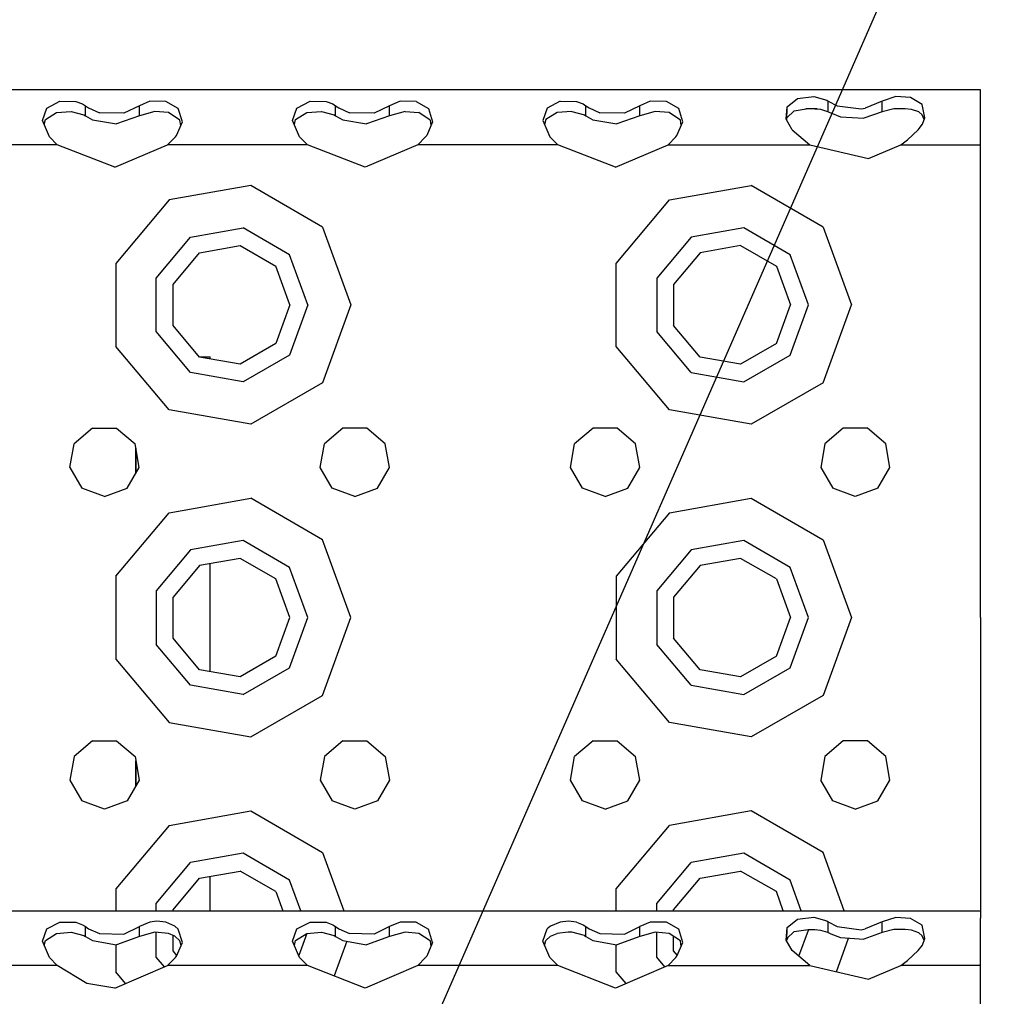
# Model space of a CAD drawing. Units: millimetres. Extents: x 529 to 8113, y 1381 to 5045.
# Drawn here: x 3009 to 3134, y 4484 to 4609 of the extents above; entities that cross this region are included whole.
import ezdxf

# ---------------------------------------------------------------- set-up
doc = ezdxf.new("R2010")
doc.units = ezdxf.units.MM
doc.layers.add('2', color=7, linetype='CONTINUOUS', true_color=0xffffff)

# ---------------------------------------------------------------- blocks, each defined once
blk = doc.blocks.new('LABLE3D_4')
at = {"layer": '2', "color": 163, "linetype": 'CONTINUOUS'}
blk.add_line((3010.486938, 4363.966553), (3172.275447, 4733.807492), dxfattribs=at)

msp = doc.modelspace()

# ---------------------------------------------------------------- linework, layer by layer
at = {"layer": '2', "color": 18, "linetype": 'CONTINUOUS'}
for p, q in [((3131.377197, 4599.885742), (2425.282471, 4599.885742)), ((3131.377197, 4598.958984), (3131.377197, 4599.885742)), ((3011.979004, 4597.559082), (3013.651855, 4598.445312)), ((3011.979004, 4597.559082), (3013.651855, 4598.445312)), ((3013.651855, 4598.445312), (3015.70166, 4598.420898)), ((3013.651855, 4598.445312), (3015.70166, 4598.420898)), ((3015.70166, 4598.420898), (3016.569824, 4598.098145)), ((3015.70166, 4598.420898), (3016.569824, 4598.098145)), ((3025.161133, 4598.445312), (3023.830078, 4597.871582)), ((3025.161133, 4598.445312), (3023.830078, 4597.871582)), ((3027.210938, 4598.420898), (3025.161133, 4598.445312)), ((3027.210938, 4598.420898), (3025.161133, 4598.445312)), ((3028.804688, 4597.525879), (3027.210938, 4598.420898)), ((3028.804688, 4597.525879), (3027.210938, 4598.420898)), ((3043.979004, 4597.559082), (3045.651855, 4598.445312)), ((3043.979004, 4597.559082), (3045.651855, 4598.445312)), ((3045.651855, 4598.445312), (3047.701416, 4598.420898)), ((3045.651855, 4598.445312), (3047.701416, 4598.420898)), ((3047.701416, 4598.420898), (3048.569824, 4598.098145)), ((3047.701416, 4598.420898), (3048.569824, 4598.098145)), ((3057.161377, 4598.445312), (3055.830078, 4597.871582)), ((3057.161377, 4598.445312), (3055.830078, 4597.871582)), ((3059.211182, 4598.420898), (3057.161377, 4598.445312)), ((3059.211182, 4598.420898), (3057.161377, 4598.445312)), ((3059.211182, 4598.420898), (3060.804688, 4597.525879)), ((3059.211182, 4598.420898), (3060.804688, 4597.525879)), ((3077.651855, 4598.445312), (3075.97876, 4597.559082)), ((3077.651855, 4598.445312), (3075.97876, 4597.559082)), ((3077.651855, 4598.445312), (3079.701416, 4598.420898)), ((3077.651855, 4598.445312), (3079.701416, 4598.420898)), ((3079.701416, 4598.420898), (3080.570068, 4598.098145)), ((3079.701416, 4598.420898), (3080.570068, 4598.098145)), ((3089.161133, 4598.445312), (3087.830078, 4597.871582)), ((3089.161133, 4598.445312), (3087.830078, 4597.871582)), ((3091.210938, 4598.420898), (3089.161133, 4598.445312)), ((3091.210938, 4598.420898), (3089.161133, 4598.445312)), ((3092.804688, 4597.525879), (3091.210938, 4598.420898)), ((3092.804688, 4597.525879), (3091.210938, 4598.420898)), ((3106.648193, 4597.742188), (3107.9646, 4598.79541)), ((3106.648193, 4597.742188), (3107.9646, 4598.79541)), ((3107.9646, 4598.79541), (3110.061279, 4599.046875)), ((3107.9646, 4598.79541), (3110.061279, 4599.046875)), ((3110.061279, 4599.046875), (3111.730469, 4598.590332)), ((3110.061279, 4599.046875), (3111.730469, 4598.590332)), ((3111.730469, 4598.590332), (3111.924316, 4598.471191)), ((3111.730469, 4598.590332), (3111.924316, 4598.471191)), ((3111.924316, 4597.101562), (3111.924316, 4598.471191)), ((3111.924316, 4597.101562), (3111.924316, 4598.471191)), ((3111.924316, 4598.471191), (3113.064697, 4597.867188)), ((3111.924316, 4598.471191), (3113.064697, 4597.867188)), ((3118.830322, 4598.471191), (3116.653809, 4597.553711)), ((3118.830322, 4598.471191), (3116.653809, 4597.553711)), ((3120.540039, 4599.032715), (3118.830322, 4598.471191)), ((3120.540039, 4599.032715), (3118.830322, 4598.471191)), ((3118.830322, 4597.101562), (3118.830322, 4598.471191)), ((3118.830322, 4597.101562), (3118.830322, 4598.471191)), ((3122.442871, 4598.903809), (3120.540039, 4599.032715)), ((3122.442871, 4598.903809), (3120.540039, 4599.032715)), ((3123.917725, 4598.02832), (3122.442871, 4598.903809)), ((3123.917725, 4598.02832), (3122.442871, 4598.903809)), ((3131.377197, 4596.366699), (3131.377197, 4598.958984)), ((3011.423584, 4595.993652), (3011.979004, 4597.559082)), ((3011.423584, 4595.993652), (3011.979004, 4597.559082)), ((3011.801758, 4596.095703), (3013.231934, 4596.989746)), ((3013.231934, 4596.989746), (3015.113281, 4597.13916)), ((3015.113281, 4597.13916), (3016.724365, 4596.711914)), ((3016.569824, 4598.098145), (3016.924316, 4597.871582)), ((3016.569824, 4598.098145), (3016.924316, 4597.871582)), ((3016.924316, 4596.590332), (3016.924316, 4597.871582)), ((3016.924316, 4596.590332), (3016.924316, 4597.871582)), ((3016.924316, 4597.871582), (3017.326904, 4597.595215)), ((3016.924316, 4597.871582), (3017.326904, 4597.595215)), ((3017.326904, 4597.595215), (3018.715088, 4596.968262)), ((3017.326904, 4597.595215), (3018.715088, 4596.968262)), ((3021.840576, 4596.912598), (3018.715088, 4596.968262)), ((3021.840576, 4596.912598), (3018.715088, 4596.968262)), ((3023.830078, 4597.871582), (3021.840576, 4596.912598)), ((3023.830078, 4597.871582), (3021.840576, 4596.912598)), ((3023.830078, 4596.590332), (3023.830078, 4597.871582)), ((3023.830078, 4596.590332), (3023.830078, 4597.871582)), ((3025.800049, 4597.149414), (3023.830078, 4596.590332)), ((3027.55542, 4596.980469), (3025.800049, 4597.149414)), ((3029.000732, 4596.026855), (3027.55542, 4596.980469)), ((3029.319336, 4595.811035), (3028.804688, 4597.525879)), ((3029.319336, 4595.811035), (3028.804688, 4597.525879)), ((3043.423584, 4595.993652), (3043.979004, 4597.559082)), ((3043.423584, 4595.993652), (3043.979004, 4597.559082)), ((3043.801758, 4596.095703), (3045.232178, 4596.989746)), ((3045.232178, 4596.989746), (3047.113037, 4597.13916)), ((3047.113037, 4597.13916), (3048.724609, 4596.711914)), ((3048.569824, 4598.098145), (3048.924561, 4597.871582)), ((3048.569824, 4598.098145), (3048.924561, 4597.871582)), ((3048.924561, 4596.590332), (3048.924561, 4597.871582)), ((3048.924561, 4596.590332), (3048.924561, 4597.871582)), ((3048.924561, 4597.871582), (3049.327148, 4597.595215)), ((3048.924561, 4597.871582), (3049.327148, 4597.595215)), ((3049.327148, 4597.595215), (3050.714844, 4596.968262)), ((3049.327148, 4597.595215), (3050.714844, 4596.968262)), ((3053.840576, 4596.912598), (3050.714844, 4596.968262)), ((3053.840576, 4596.912598), (3050.714844, 4596.968262)), ((3055.830078, 4597.871582), (3053.840576, 4596.912598)), ((3055.830078, 4597.871582), (3053.840576, 4596.912598)), ((3055.830078, 4596.590332), (3055.830078, 4597.871582)), ((3055.830078, 4596.590332), (3055.830078, 4597.871582)), ((3057.800049, 4597.149414), (3055.830078, 4596.590332)), ((3057.800049, 4597.149414), (3059.555664, 4596.980469)), ((3061.000488, 4596.026855), (3059.555664, 4596.980469)), ((3060.804688, 4597.525879), (3061.319336, 4595.811035)), ((3060.804688, 4597.525879), (3061.319336, 4595.811035)), ((3075.97876, 4597.559082), (3075.423584, 4595.993652)), ((3075.97876, 4597.559082), (3075.423584, 4595.993652)), ((3077.232178, 4596.989746), (3075.802002, 4596.095703)), ((3079.113037, 4597.13916), (3077.232178, 4596.989746)), ((3079.113037, 4597.13916), (3080.724609, 4596.711914)), ((3080.570068, 4598.098145), (3080.924561, 4597.871582)), ((3080.570068, 4598.098145), (3080.924561, 4597.871582)), ((3080.924561, 4596.590332), (3080.924561, 4597.871582)), ((3080.924561, 4596.590332), (3080.924561, 4597.871582)), ((3080.924561, 4597.871582), (3081.327148, 4597.595215)), ((3080.924561, 4597.871582), (3081.327148, 4597.595215)), ((3081.327148, 4597.595215), (3082.715088, 4596.968262)), ((3081.327148, 4597.595215), (3082.715088, 4596.968262)), ((3085.840576, 4596.912598), (3082.715088, 4596.968262)), ((3085.840576, 4596.912598), (3082.715088, 4596.968262)), ((3087.830078, 4597.871582), (3085.840576, 4596.912598)), ((3087.830078, 4597.871582), (3085.840576, 4596.912598)), ((3087.830078, 4596.590332), (3087.830078, 4597.871582)), ((3087.830078, 4596.590332), (3087.830078, 4597.871582)), ((3089.800049, 4597.149414), (3087.830078, 4596.590332)), ((3091.55542, 4596.980469), (3089.800049, 4597.149414)), ((3093.000732, 4596.026855), (3091.55542, 4596.980469)), ((3093.319336, 4595.811035), (3092.804688, 4597.525879)), ((3093.319336, 4595.811035), (3092.804688, 4597.525879)), ((3106.521729, 4596.135254), (3106.648193, 4597.742188)), ((3106.521729, 4596.135254), (3106.648193, 4597.742188)), ((3106.611084, 4595.984863), (3106.648193, 4597.742188)), ((3106.618408, 4596.336426), (3107.566406, 4597.21582)), ((3107.566406, 4597.21582), (3109.335449, 4597.501953)), ((3110.483398, 4597.461914), (3109.0354, 4597.453125)), ((3109.335449, 4597.501953), (3110.195312, 4597.490723)), ((3110.195312, 4597.490723), (3110.902344, 4597.419922)), ((3110.902344, 4597.419922), (3111.826904, 4597.150879)), ((3111.826904, 4597.150879), (3111.924316, 4597.101562)), ((3111.924316, 4597.101562), (3112.239014, 4596.938477)), ((3112.239014, 4596.938477), (3113.48877, 4596.449219)), ((3113.064697, 4597.867188), (3116.113525, 4597.464844)), ((3113.064697, 4597.867188), (3116.113525, 4597.464844)), ((3116.113525, 4597.464844), (3116.653809, 4597.553711)), ((3116.113525, 4597.464844), (3116.653809, 4597.553711)), ((3118.830322, 4597.101562), (3116.452637, 4596.265137)), ((3120.287109, 4597.472168), (3118.830322, 4597.101562)), ((3120.57373, 4597.491211), (3120.287109, 4597.472168)), ((3121.745361, 4597.488281), (3120.57373, 4597.491211)), ((3122.55835, 4597.394043), (3121.745361, 4597.488281)), ((3123.487793, 4597.071289), (3122.55835, 4597.394043)), ((3123.945312, 4596.698242), (3123.487793, 4597.071289)), ((3124.282227, 4596.336914), (3123.917725, 4598.02832)), ((3124.282227, 4596.336914), (3123.917725, 4598.02832)), ((3012.320801, 4593.899902), (3011.423584, 4595.993652)), ((3011.650879, 4595.463379), (3011.801758, 4596.095703)), ((3016.724365, 4596.711914), (3016.924316, 4596.590332)), ((3016.924316, 4596.590332), (3017.830811, 4596.079102)), ((3017.830811, 4596.079102), (3020.884766, 4595.532715)), ((3023.830078, 4596.590332), (3020.884766, 4595.532715)), ((3028.572266, 4594.062012), (3029.319336, 4595.811035)), ((3029.112305, 4595.32666), (3029.000732, 4596.026855)), ((3044.320557, 4593.899902), (3043.423584, 4595.993652)), ((3043.650879, 4595.463379), (3043.801758, 4596.095703)), ((3048.724609, 4596.711914), (3048.924561, 4596.590332)), ((3048.924561, 4596.590332), (3049.830811, 4596.079102)), ((3049.830811, 4596.079102), (3052.884521, 4595.532715)), ((3055.830078, 4596.590332), (3052.884521, 4595.532715)), ((3061.319336, 4595.811035), (3060.57251, 4594.062012)), ((3061.000488, 4596.026855), (3061.112305, 4595.326172)), ((3075.423584, 4595.993652), (3076.320801, 4593.899902)), ((3075.802002, 4596.095703), (3075.650879, 4595.463379)), ((3080.724609, 4596.711914), (3080.924561, 4596.590332)), ((3080.924561, 4596.590332), (3081.831055, 4596.079102)), ((3081.831055, 4596.079102), (3084.884766, 4595.532715)), ((3087.830078, 4596.590332), (3084.884766, 4595.532715)), ((3092.572266, 4594.062012), (3093.319336, 4595.811035)), ((3093.112305, 4595.32666), (3093.000732, 4596.026855)), ((3107.320557, 4594.790527), (3106.521729, 4596.135254)), ((3113.48877, 4596.449219), (3116.452637, 4596.265137)), ((3124.192627, 4596.100098), (3123.945312, 4596.698242)), ((3123.963623, 4595.49707), (3124.282227, 4596.336914)), ((3131.377197, 4592.885742), (3131.377197, 4596.366699)), ((3107.320557, 4594.790527), (3109.545166, 4592.885742)), ((3122.040527, 4593.515137), (3123.433838, 4594.790527)), ((3123.433838, 4594.790527), (3123.963623, 4595.49707)), ((3013.318604, 4592.885742), (3012.320801, 4593.899902)), ((3027.435791, 4592.885742), (3028.433838, 4593.899902)), ((3028.433838, 4593.899902), (3028.572266, 4594.062012)), ((3045.318604, 4592.885742), (3044.320557, 4593.899902)), ((3060.433838, 4593.899902), (3059.435791, 4592.885742)), ((3060.57251, 4594.062012), (3060.433838, 4593.899902)), ((3077.318604, 4592.885742), (3076.320801, 4593.899902)), ((3091.435791, 4592.885742), (3092.433838, 4593.899902)), ((3092.433838, 4593.899902), (3092.572266, 4594.062012)), ((3121.209473, 4592.885742), (3122.040527, 4593.515137)), ((3013.318604, 4592.885742), (2995.436035, 4592.885742)), ((3013.318604, 4592.885742), (2995.436035, 4592.885742)), ((3020.690918, 4589.999023), (3013.318604, 4592.885742)), ((3020.690918, 4589.999023), (3027.435791, 4592.885742)), ((3045.318604, 4592.885742), (3027.435791, 4592.885742)), ((3045.318604, 4592.885742), (3027.435791, 4592.885742)), ((3052.690918, 4589.999023), (3045.318604, 4592.885742)), ((3059.435791, 4592.885742), (3052.690918, 4589.999023)), ((3077.318604, 4592.885742), (3059.435791, 4592.885742)), ((3077.318604, 4592.885742), (3059.435791, 4592.885742)), ((3084.691162, 4589.999023), (3077.318604, 4592.885742)), ((3084.691162, 4589.999023), (3091.435791, 4592.885742)), ((3091.435791, 4592.885742), (3109.545166, 4592.885742)), ((3091.435791, 4592.885742), (3109.545166, 4592.885742)), ((3109.545166, 4592.885742), (3117.041748, 4591.137695)), ((3117.041748, 4591.137695), (3121.209473, 4592.885742)), ((3121.209473, 4592.885742), (3131.377197, 4592.885742)), ((3121.209473, 4592.885742), (3131.377197, 4592.885742)), ((3131.377197, 4572.385742), (3131.377197, 4592.885742)), ((3038.068848, 4587.649902), (3027.627197, 4585.809082)), ((3038.068848, 4587.649902), (3027.627197, 4585.809082)), ((3047.250977, 4582.349121), (3038.068848, 4587.649902)), ((3047.250977, 4582.349121), (3038.068848, 4587.649902)), ((3091.627441, 4585.809082), (3102.068848, 4587.649902)), ((3091.627441, 4585.809082), (3102.068848, 4587.649902)), ((3111.250977, 4582.349121), (3102.068848, 4587.649902)), ((3111.250977, 4582.349121), (3102.068848, 4587.649902)), ((3027.627197, 4585.809082), (3020.812012, 4577.687012)), ((3027.627197, 4585.809082), (3020.812012, 4577.687012)), ((3084.811768, 4577.687012), (3091.627441, 4585.809082)), ((3084.811768, 4577.687012), (3091.627441, 4585.809082)), ((3030.377197, 4581.045898), (3037.113525, 4582.233887)), ((3030.377197, 4581.045898), (3037.113525, 4582.233887)), ((3043.037598, 4578.813477), (3037.113525, 4582.233887)), ((3043.037598, 4578.813477), (3037.113525, 4582.233887)), ((3047.250977, 4582.349121), (3050.877197, 4572.385742)), ((3047.250977, 4582.349121), (3050.877197, 4572.385742)), ((3101.11377, 4582.233887), (3094.377441, 4581.045898)), ((3101.11377, 4582.233887), (3094.377441, 4581.045898)), ((3107.037842, 4578.813477), (3101.11377, 4582.233887)), ((3107.037842, 4578.813477), (3101.11377, 4582.233887)), ((3111.250977, 4582.349121), (3114.877197, 4572.385742)), ((3111.250977, 4582.349121), (3114.877197, 4572.385742)), ((3025.980225, 4575.805664), (3030.377197, 4581.045898)), ((3025.980225, 4575.805664), (3030.377197, 4581.045898)), ((3094.377441, 4581.045898), (3089.980225, 4575.805664)), ((3094.377441, 4581.045898), (3089.980225, 4575.805664)), ((3031.527344, 4579.054199), (3036.714355, 4579.96875)), ((3036.714355, 4579.96875), (3041.275635, 4577.335449)), ((3100.714355, 4579.96875), (3095.527344, 4579.054199)), ((3100.714355, 4579.96875), (3105.275879, 4577.335449)), ((3028.141602, 4575.019043), (3031.527344, 4579.054199)), ((3045.377197, 4572.385742), (3043.037598, 4578.813477)), ((3045.377197, 4572.385742), (3043.037598, 4578.813477)), ((3095.527344, 4579.054199), (3092.141602, 4575.019043)), ((3109.377197, 4572.385742), (3107.037842, 4578.813477)), ((3109.377197, 4572.385742), (3107.037842, 4578.813477)), ((3020.812012, 4577.687012), (3020.812012, 4567.084473)), ((3020.812012, 4577.687012), (3020.812012, 4567.084473)), ((3043.077148, 4572.385742), (3041.275635, 4577.335449)), ((3084.811768, 4567.084473), (3084.811768, 4577.687012)), ((3084.811768, 4567.084473), (3084.811768, 4577.687012)), ((3105.275879, 4577.335449), (3107.077393, 4572.385742)), ((3025.980225, 4568.96582), (3025.980225, 4575.805664)), ((3025.980225, 4568.96582), (3025.980225, 4575.805664)), ((3089.980225, 4575.805664), (3089.980225, 4568.96582)), ((3089.980225, 4575.805664), (3089.980225, 4568.96582)), ((3028.141602, 4569.751953), (3028.141602, 4575.019043)), ((3092.141602, 4575.019043), (3092.141602, 4569.751953)), ((3043.077148, 4572.385742), (3041.275635, 4567.436035)), ((3045.377197, 4572.385742), (3043.037598, 4565.95752)), ((3045.377197, 4572.385742), (3043.037598, 4565.95752)), ((3050.877197, 4572.385742), (3047.250977, 4562.422852)), ((3050.877197, 4572.385742), (3047.250977, 4562.422852)), ((3105.275879, 4567.436035), (3107.077393, 4572.385742)), ((3107.037842, 4565.95752), (3109.377197, 4572.385742)), ((3107.037842, 4565.95752), (3109.377197, 4572.385742)), ((3111.250977, 4562.422852), (3114.877197, 4572.385742)), ((3111.250977, 4562.422852), (3114.877197, 4572.385742)), ((3131.377197, 4532.385742), (3131.377197, 4572.385742)), ((3031.527344, 4565.717285), (3028.141602, 4569.751953)), ((3095.527344, 4565.717285), (3092.141602, 4569.751953)), ((3030.377197, 4563.725098), (3025.980225, 4568.96582)), ((3030.377197, 4563.725098), (3025.980225, 4568.96582)), ((3094.377441, 4563.725098), (3089.980225, 4568.96582)), ((3094.377441, 4563.725098), (3089.980225, 4568.96582)), ((3027.627197, 4558.962402), (3020.812012, 4567.084473)), ((3027.627197, 4558.962402), (3020.812012, 4567.084473)), ((3041.275635, 4567.436035), (3036.714355, 4564.802734)), ((3091.627441, 4558.962402), (3084.811768, 4567.084473)), ((3091.627441, 4558.962402), (3084.811768, 4567.084473)), ((3105.275879, 4567.436035), (3100.714355, 4564.802734)), ((3031.501221, 4565.748535), (3031.604736, 4565.748535)), ((3036.714355, 4564.802734), (3031.527344, 4565.717285)), ((3031.604736, 4565.748535), (3032.877197, 4565.748535)), ((3032.877197, 4565.479492), (3032.877197, 4565.748535)), ((3043.037598, 4565.95752), (3037.113525, 4562.537598)), ((3043.037598, 4565.95752), (3037.113525, 4562.537598)), ((3100.714355, 4564.802734), (3095.527344, 4565.717285)), ((3101.11377, 4562.537598), (3107.037842, 4565.95752)), ((3101.11377, 4562.537598), (3107.037842, 4565.95752)), ((3037.113525, 4562.537598), (3030.377197, 4563.725098)), ((3037.113525, 4562.537598), (3030.377197, 4563.725098)), ((3094.377441, 4563.725098), (3101.11377, 4562.537598)), ((3094.377441, 4563.725098), (3101.11377, 4562.537598)), ((3047.250977, 4562.422852), (3038.068848, 4557.121582)), ((3047.250977, 4562.422852), (3038.068848, 4557.121582)), ((3111.250977, 4562.422852), (3102.068848, 4557.121582)), ((3111.250977, 4562.422852), (3102.068848, 4557.121582)), ((3038.068848, 4557.121582), (3027.627197, 4558.962402)), ((3038.068848, 4557.121582), (3027.627197, 4558.962402)), ((3102.068848, 4557.121582), (3091.627441, 4558.962402)), ((3102.068848, 4557.121582), (3091.627441, 4558.962402)), ((3017.838135, 4556.614258), (3015.47998, 4554.635742)), ((3017.838135, 4556.614258), (3020.916504, 4556.614258)), ((3020.916504, 4556.614258), (3023.274414, 4554.635742)), ((3049.838135, 4556.614258), (3047.480225, 4554.635742)), ((3052.91626, 4556.614258), (3049.838135, 4556.614258)), ((3055.274414, 4554.635742), (3052.91626, 4556.614258)), ((3081.838135, 4556.614258), (3079.480225, 4554.635742)), ((3084.91626, 4556.614258), (3081.838135, 4556.614258)), ((3087.274414, 4554.635742), (3084.91626, 4556.614258)), ((3113.838135, 4556.614258), (3111.480225, 4554.635742)), ((3116.916504, 4556.614258), (3113.838135, 4556.614258)), ((3119.274414, 4554.635742), (3116.916504, 4556.614258)), ((3014.945557, 4551.604492), (3015.47998, 4554.635742)), ((3023.809082, 4551.604492), (3023.274414, 4554.635742)), ((3046.945557, 4551.604492), (3047.480225, 4554.635742)), ((3055.808838, 4551.604492), (3055.274414, 4554.635742)), ((3078.945801, 4551.604492), (3079.480225, 4554.635742)), ((3087.808838, 4551.604492), (3087.274414, 4554.635742)), ((3111.480225, 4554.635742), (3110.945801, 4551.604492)), ((3119.808838, 4551.604492), (3119.274414, 4554.635742)), ((3023.377197, 4550.856445), (3023.377197, 4554.052734)), ((3023.377197, 4554.052734), (3023.377197, 4550.856445)), ((3014.945557, 4551.604492), (3016.484863, 4548.938477)), ((3022.269775, 4548.938477), (3023.809082, 4551.604492)), ((3048.484863, 4548.938477), (3046.945557, 4551.604492)), ((3054.269775, 4548.938477), (3055.808838, 4551.604492)), ((3080.484619, 4548.938477), (3078.945801, 4551.604492)), ((3086.27002, 4548.938477), (3087.808838, 4551.604492)), ((3110.945801, 4551.604492), (3112.484863, 4548.938477)), ((3118.269775, 4548.938477), (3119.808838, 4551.604492)), ((3019.377197, 4547.885742), (3016.484863, 4548.938477)), ((3019.377197, 4547.885742), (3022.269775, 4548.938477)), ((3051.377197, 4547.885742), (3048.484863, 4548.938477)), ((3051.377197, 4547.885742), (3054.269775, 4548.938477)), ((3083.377441, 4547.885742), (3080.484619, 4548.938477)), ((3083.377441, 4547.885742), (3086.27002, 4548.938477)), ((3115.377197, 4547.885742), (3112.484863, 4548.938477)), ((3118.269775, 4548.938477), (3115.377197, 4547.885742)), ((3027.627197, 4545.809082), (3038.068848, 4547.650391)), ((3027.627197, 4545.809082), (3038.068848, 4547.650391)), ((3047.250977, 4542.348633), (3038.068848, 4547.650391)), ((3047.250977, 4542.348633), (3038.068848, 4547.650391)), ((3091.627441, 4545.809082), (3102.068848, 4547.650391)), ((3091.627441, 4545.809082), (3102.068848, 4547.650391)), ((3102.068848, 4547.650391), (3111.250977, 4542.348633)), ((3102.068848, 4547.650391), (3111.250977, 4542.348633)), ((3020.812012, 4537.687012), (3027.627197, 4545.809082)), ((3020.812012, 4537.687012), (3027.627197, 4545.809082)), ((3091.627441, 4545.809082), (3084.811768, 4537.687012)), ((3091.627441, 4545.809082), (3084.811768, 4537.687012)), ((3037.113525, 4542.233887), (3030.377197, 4541.045898)), ((3037.113525, 4542.233887), (3030.377197, 4541.045898)), ((3043.037598, 4538.813477), (3037.113525, 4542.233887)), ((3043.037598, 4538.813477), (3037.113525, 4542.233887)), ((3050.877197, 4532.385742), (3047.250977, 4542.348633)), ((3050.877197, 4532.385742), (3047.250977, 4542.348633)), ((3101.11377, 4542.233887), (3094.377441, 4541.045898)), ((3101.11377, 4542.233887), (3094.377441, 4541.045898)), ((3107.037842, 4538.813477), (3101.11377, 4542.233887)), ((3107.037842, 4538.813477), (3101.11377, 4542.233887)), ((3111.250977, 4542.348633), (3114.877197, 4532.385742)), ((3111.250977, 4542.348633), (3114.877197, 4532.385742)), ((3030.377197, 4541.045898), (3025.980225, 4535.806152)), ((3030.377197, 4541.045898), (3025.980225, 4535.806152)), ((3094.377441, 4541.045898), (3089.980225, 4535.806152)), ((3094.377441, 4541.045898), (3089.980225, 4535.806152)), ((3031.527344, 4539.054199), (3028.141602, 4535.019043)), ((3036.714355, 4539.96875), (3031.527344, 4539.054199)), ((3032.877197, 4525.479004), (3032.877197, 4539.29248)), ((3041.275635, 4537.334961), (3036.714355, 4539.96875)), ((3095.527344, 4539.054199), (3092.141602, 4535.019043)), ((3100.714355, 4539.96875), (3095.527344, 4539.054199)), ((3105.275879, 4537.334961), (3100.714355, 4539.96875)), ((3045.377197, 4532.385742), (3043.037598, 4538.813477)), ((3045.377197, 4532.385742), (3043.037598, 4538.813477)), ((3109.377197, 4532.385742), (3107.037842, 4538.813477)), ((3109.377197, 4532.385742), (3107.037842, 4538.813477)), ((3020.812012, 4537.687012), (3020.812012, 4527.084473)), ((3020.812012, 4537.687012), (3020.812012, 4527.084473)), ((3043.077148, 4532.385742), (3041.275635, 4537.334961)), ((3084.811768, 4537.687012), (3084.811768, 4527.084473)), ((3084.811768, 4537.687012), (3084.811768, 4527.084473)), ((3105.275879, 4537.334961), (3107.077393, 4532.385742)), ((3025.980225, 4535.806152), (3025.980225, 4528.965332)), ((3025.980225, 4535.806152), (3025.980225, 4528.965332)), ((3089.980225, 4535.806152), (3089.980225, 4528.965332)), ((3089.980225, 4535.806152), (3089.980225, 4528.965332)), ((3028.141602, 4529.751953), (3028.141602, 4535.019043)), ((3092.141602, 4535.019043), (3092.141602, 4529.751953)), ((3041.275635, 4527.436523), (3043.077148, 4532.385742)), ((3043.037598, 4525.958008), (3045.377197, 4532.385742)), ((3043.037598, 4525.958008), (3045.377197, 4532.385742)), ((3047.250977, 4522.422363), (3050.877197, 4532.385742)), ((3047.250977, 4522.422363), (3050.877197, 4532.385742)), ((3105.275879, 4527.436523), (3107.077393, 4532.385742)), ((3107.037842, 4525.958008), (3109.377197, 4532.385742)), ((3107.037842, 4525.958008), (3109.377197, 4532.385742)), ((3114.877197, 4532.385742), (3111.250977, 4522.422363)), ((3114.877197, 4532.385742), (3111.250977, 4522.422363)), ((3131.377197, 4532.385742), (3131.377197, 4494.885742)), ((3030.377197, 4523.725586), (3025.980225, 4528.965332)), ((3030.377197, 4523.725586), (3025.980225, 4528.965332)), ((3031.527344, 4525.717285), (3028.141602, 4529.751953)), ((3094.377441, 4523.725586), (3089.980225, 4528.965332)), ((3094.377441, 4523.725586), (3089.980225, 4528.965332)), ((3095.527344, 4525.717285), (3092.141602, 4529.751953)), ((3020.812012, 4527.084473), (3027.627197, 4518.962402)), ((3020.812012, 4527.084473), (3027.627197, 4518.962402)), ((3041.275635, 4527.436523), (3036.714355, 4524.802734)), ((3091.627441, 4518.962402), (3084.811768, 4527.084473)), ((3091.627441, 4518.962402), (3084.811768, 4527.084473)), ((3105.275879, 4527.436523), (3100.714355, 4524.802734)), ((3036.714355, 4524.802734), (3031.527344, 4525.717285)), ((3037.113525, 4522.537598), (3043.037598, 4525.958008)), ((3037.113525, 4522.537598), (3043.037598, 4525.958008)), ((3100.714355, 4524.802734), (3095.527344, 4525.717285)), ((3101.11377, 4522.537598), (3107.037842, 4525.958008)), ((3101.11377, 4522.537598), (3107.037842, 4525.958008)), ((3037.113525, 4522.537598), (3030.377197, 4523.725586)), ((3037.113525, 4522.537598), (3030.377197, 4523.725586)), ((3094.377441, 4523.725586), (3101.11377, 4522.537598)), ((3094.377441, 4523.725586), (3101.11377, 4522.537598)), ((3038.068848, 4517.121094), (3047.250977, 4522.422363)), ((3038.068848, 4517.121094), (3047.250977, 4522.422363)), ((3111.250977, 4522.422363), (3102.068848, 4517.121094)), ((3111.250977, 4522.422363), (3102.068848, 4517.121094)), ((3027.627197, 4518.962402), (3038.068848, 4517.121094)), ((3027.627197, 4518.962402), (3038.068848, 4517.121094)), ((3102.068848, 4517.121094), (3091.627441, 4518.962402)), ((3102.068848, 4517.121094), (3091.627441, 4518.962402)), ((3017.838135, 4516.614746), (3015.47998, 4514.635742)), ((3017.838135, 4516.614746), (3020.916504, 4516.614746)), ((3020.916504, 4516.614746), (3023.274414, 4514.635742)), ((3049.838135, 4516.614746), (3047.480225, 4514.635742)), ((3049.838135, 4516.614746), (3052.91626, 4516.614746)), ((3052.91626, 4516.614746), (3055.274414, 4514.635742)), ((3081.838135, 4516.614746), (3079.480225, 4514.635742)), ((3081.838135, 4516.614746), (3084.91626, 4516.614746)), ((3084.91626, 4516.614746), (3087.274414, 4514.635742)), ((3113.838135, 4516.614746), (3111.480225, 4514.635742)), ((3116.916504, 4516.614746), (3113.838135, 4516.614746)), ((3119.274414, 4514.635742), (3116.916504, 4516.614746)), ((3015.47998, 4514.635742), (3014.945557, 4511.604492)), ((3023.274414, 4514.635742), (3023.809082, 4511.604492)), ((3023.377197, 4510.856445), (3023.377197, 4514.053223)), ((3023.377197, 4514.053223), (3023.377197, 4510.856445)), ((3047.480225, 4514.635742), (3046.945557, 4511.604492)), ((3055.274414, 4514.635742), (3055.808838, 4511.604492)), ((3078.945801, 4511.604492), (3079.480225, 4514.635742)), ((3087.808838, 4511.604492), (3087.274414, 4514.635742)), ((3111.480225, 4514.635742), (3110.945801, 4511.604492)), ((3119.808838, 4511.604492), (3119.274414, 4514.635742)), ((3014.945557, 4511.604492), (3016.484863, 4508.938477)), ((3023.809082, 4511.604492), (3022.269775, 4508.938477)), ((3046.945557, 4511.604492), (3048.484863, 4508.938477)), ((3055.808838, 4511.604492), (3054.269775, 4508.938477)), ((3080.484619, 4508.938477), (3078.945801, 4511.604492)), ((3086.27002, 4508.938477), (3087.808838, 4511.604492)), ((3112.484863, 4508.938477), (3110.945801, 4511.604492)), ((3118.269775, 4508.938477), (3119.808838, 4511.604492)), ((3019.377197, 4507.885742), (3016.484863, 4508.938477)), ((3022.269775, 4508.938477), (3019.377197, 4507.885742)), ((3051.377197, 4507.885742), (3048.484863, 4508.938477)), ((3054.269775, 4508.938477), (3051.377197, 4507.885742)), ((3083.377441, 4507.885742), (3080.484619, 4508.938477)), ((3083.377441, 4507.885742), (3086.27002, 4508.938477)), ((3115.377197, 4507.885742), (3112.484863, 4508.938477)), ((3115.377197, 4507.885742), (3118.269775, 4508.938477)), ((3027.627197, 4505.809082), (3038.068848, 4507.650391)), ((3027.627197, 4505.809082), (3038.068848, 4507.650391)), ((3038.068848, 4507.650391), (3047.250977, 4502.348633)), ((3038.068848, 4507.650391), (3047.250977, 4502.348633)), ((3102.068848, 4507.650391), (3091.627441, 4505.809082)), ((3102.068848, 4507.650391), (3091.627441, 4505.809082)), ((3111.250977, 4502.348633), (3102.068848, 4507.650391)), ((3111.250977, 4502.348633), (3102.068848, 4507.650391)), ((3027.627197, 4505.809082), (3020.812012, 4497.687012)), ((3027.627197, 4505.809082), (3020.812012, 4497.687012)), ((3084.811768, 4497.687012), (3091.627441, 4505.809082)), ((3084.811768, 4497.687012), (3091.627441, 4505.809082)), ((3037.113525, 4502.233887), (3030.377197, 4501.045898)), ((3037.113525, 4502.233887), (3030.377197, 4501.045898)), ((3043.037598, 4498.813477), (3037.113525, 4502.233887)), ((3043.037598, 4498.813477), (3037.113525, 4502.233887)), ((3047.250977, 4502.348633), (3049.967529, 4494.885742)), ((3047.250977, 4502.348633), (3049.967529, 4494.885742)), ((3101.11377, 4502.233887), (3094.377441, 4501.045898)), ((3101.11377, 4502.233887), (3094.377441, 4501.045898)), ((3107.037842, 4498.813477), (3101.11377, 4502.233887)), ((3107.037842, 4498.813477), (3101.11377, 4502.233887)), ((3113.967529, 4494.885742), (3111.250977, 4502.348633)), ((3113.967529, 4494.885742), (3111.250977, 4502.348633)), ((3025.980225, 4495.805664), (3030.377197, 4501.045898)), ((3025.980225, 4495.805664), (3030.377197, 4501.045898)), ((3031.527344, 4499.054199), (3036.714355, 4499.96875)), ((3041.275635, 4497.334961), (3036.714355, 4499.96875)), ((3089.980225, 4495.805664), (3094.377441, 4501.045898)), ((3089.980225, 4495.805664), (3094.377441, 4501.045898)), ((3095.527344, 4499.054199), (3100.714355, 4499.96875)), ((3105.275879, 4497.334961), (3100.714355, 4499.96875)), ((3028.141602, 4495.019531), (3031.527344, 4499.054199)), ((3032.877197, 4494.885742), (3032.877197, 4499.29248)), ((3044.467529, 4494.885742), (3043.037598, 4498.813477)), ((3044.467529, 4494.885742), (3043.037598, 4498.813477)), ((3092.141602, 4495.019531), (3095.527344, 4499.054199)), ((3108.467285, 4494.885742), (3107.037842, 4498.813477)), ((3108.467285, 4494.885742), (3107.037842, 4498.813477)), ((3020.812012, 4497.687012), (3020.812012, 4494.885742)), ((3020.812012, 4497.687012), (3020.812012, 4494.885742)), ((3084.811768, 4494.885742), (3084.811768, 4497.687012)), ((3084.811768, 4494.885742), (3084.811768, 4497.687012)), ((3041.275635, 4497.334961), (3042.16748, 4494.885742)), ((3106.16748, 4494.885742), (3105.275879, 4497.334961)), ((3025.980225, 4494.885742), (3025.980225, 4495.805664)), ((3025.980225, 4494.885742), (3025.980225, 4495.805664)), ((3028.141602, 4494.885742), (3028.141602, 4495.019531)), ((3089.980225, 4494.885742), (3089.980225, 4495.805664)), ((3089.980225, 4494.885742), (3089.980225, 4495.805664)), ((3092.141602, 4494.885742), (3092.141602, 4495.019531)), ((2522.467529, 4494.885742), (3131.377197, 4494.885742)), ((3106.648193, 4492.742188), (3107.9646, 4493.794922)), ((3106.648193, 4492.742188), (3107.9646, 4493.794922)), ((3107.9646, 4493.794922), (3110.061279, 4494.046875)), ((3107.9646, 4493.794922), (3110.061279, 4494.046875)), ((3110.061279, 4494.046875), (3111.730469, 4493.590332)), ((3110.061279, 4494.046875), (3111.730469, 4493.590332)), ((3120.540039, 4494.033203), (3118.830322, 4493.471191)), ((3120.540039, 4494.033203), (3118.830322, 4493.471191)), ((3122.442871, 4493.90332), (3120.540039, 4494.033203)), ((3122.442871, 4493.90332), (3120.540039, 4494.033203)), ((3123.917725, 4493.027832), (3122.442871, 4493.90332)), ((3123.917725, 4493.027832), (3122.442871, 4493.90332)), ((3131.377197, 4494.885742), (3131.377197, 4493.958984)), ((3131.377197, 4491.366699), (3131.377197, 4493.958984)), ((3011.423584, 4490.993652), (3011.979004, 4492.559082)), ((3011.423584, 4490.993652), (3011.979004, 4492.559082)), ((3011.979004, 4492.559082), (3013.651855, 4493.444824)), ((3011.979004, 4492.559082), (3013.651855, 4493.444824)), ((3013.651855, 4493.444824), (3015.70166, 4493.420898)), ((3013.651855, 4493.444824), (3015.70166, 4493.420898)), ((3015.70166, 4493.420898), (3016.569824, 4493.098145)), ((3015.70166, 4493.420898), (3016.569824, 4493.098145)), ((3016.569824, 4493.098145), (3016.924316, 4492.871582)), ((3016.569824, 4493.098145), (3016.924316, 4492.871582)), ((3016.924316, 4491.590332), (3016.924316, 4492.871582)), ((3016.924316, 4491.590332), (3016.924316, 4492.871582)), ((3016.924316, 4492.871582), (3017.326904, 4492.595703)), ((3016.924316, 4492.871582), (3017.326904, 4492.595703)), ((3017.326904, 4492.595703), (3018.715088, 4491.96875)), ((3017.326904, 4492.595703), (3018.715088, 4491.96875)), ((3021.840576, 4491.912109), (3023.830078, 4492.871582)), ((3021.840576, 4491.912109), (3023.830078, 4492.871582)), ((3025.161133, 4493.444824), (3023.830078, 4492.871582)), ((3025.161133, 4493.444824), (3023.830078, 4492.871582)), ((3023.830078, 4491.590332), (3023.830078, 4492.871582)), ((3023.830078, 4491.590332), (3023.830078, 4492.871582)), ((3026.076416, 4493.54248), (3025.161133, 4493.444824)), ((3026.076416, 4493.54248), (3025.161133, 4493.444824)), ((3027.210938, 4493.420898), (3026.076416, 4493.54248)), ((3027.210938, 4493.420898), (3026.076416, 4493.54248)), ((3028.355469, 4492.928711), (3027.210938, 4493.420898)), ((3028.355469, 4492.928711), (3027.210938, 4493.420898)), ((3028.804688, 4492.525879), (3028.355469, 4492.928711)), ((3028.804688, 4492.525879), (3028.355469, 4492.928711)), ((3029.319336, 4490.811523), (3028.804688, 4492.525879)), ((3029.319336, 4490.811523), (3028.804688, 4492.525879)), ((3043.423584, 4490.993652), (3043.979004, 4492.559082)), ((3043.423584, 4490.993652), (3043.979004, 4492.559082)), ((3043.979004, 4492.559082), (3045.651855, 4493.444824)), ((3043.979004, 4492.559082), (3045.651855, 4493.444824)), ((3045.651855, 4493.444824), (3047.701416, 4493.420898)), ((3045.651855, 4493.444824), (3047.701416, 4493.420898)), ((3047.701416, 4493.420898), (3048.569824, 4493.098145)), ((3047.701416, 4493.420898), (3048.569824, 4493.098145)), ((3048.569824, 4493.098145), (3048.924561, 4492.871582)), ((3048.569824, 4493.098145), (3048.924561, 4492.871582)), ((3048.924561, 4491.590332), (3048.924561, 4492.871582)), ((3048.924561, 4491.590332), (3048.924561, 4492.871582)), ((3048.924561, 4492.871582), (3049.327148, 4492.595703)), ((3048.924561, 4492.871582), (3049.327148, 4492.595703)), ((3049.327148, 4492.595703), (3050.714844, 4491.96875)), ((3049.327148, 4492.595703), (3050.714844, 4491.96875)), ((3055.830078, 4492.871582), (3053.840576, 4491.912109)), ((3055.830078, 4492.871582), (3053.840576, 4491.912109)), ((3057.161377, 4493.444824), (3055.830078, 4492.871582)), ((3057.161377, 4493.444824), (3055.830078, 4492.871582)), ((3055.830078, 4491.590332), (3055.830078, 4492.871582)), ((3055.830078, 4491.590332), (3055.830078, 4492.871582)), ((3059.211182, 4493.420898), (3057.161377, 4493.444824)), ((3059.211182, 4493.420898), (3057.161377, 4493.444824)), ((3059.211182, 4493.420898), (3060.804688, 4492.525879)), ((3059.211182, 4493.420898), (3060.804688, 4492.525879)), ((3061.319336, 4490.811523), (3060.804688, 4492.525879)), ((3061.319336, 4490.811523), (3060.804688, 4492.525879)), ((3075.423584, 4490.993652), (3075.97876, 4492.559082)), ((3075.423584, 4490.993652), (3075.97876, 4492.559082)), ((3076.398682, 4492.928223), (3075.97876, 4492.559082)), ((3076.398682, 4492.928223), (3075.97876, 4492.559082)), ((3077.651855, 4493.444824), (3076.398682, 4492.928223)), ((3077.651855, 4493.444824), (3076.398682, 4492.928223)), ((3078.678955, 4493.54248), (3077.651855, 4493.444824)), ((3078.678955, 4493.54248), (3077.651855, 4493.444824)), ((3079.701416, 4493.420898), (3078.678955, 4493.54248)), ((3079.701416, 4493.420898), (3078.678955, 4493.54248)), ((3079.701416, 4493.420898), (3080.570068, 4493.098145)), ((3079.701416, 4493.420898), (3080.570068, 4493.098145)), ((3080.570068, 4493.098145), (3080.924561, 4492.871582)), ((3080.570068, 4493.098145), (3080.924561, 4492.871582)), ((3080.924561, 4491.590332), (3080.924561, 4492.871582)), ((3080.924561, 4491.590332), (3080.924561, 4492.871582)), ((3080.924561, 4492.871582), (3081.327148, 4492.595703)), ((3080.924561, 4492.871582), (3081.327148, 4492.595703)), ((3081.327148, 4492.595703), (3082.715088, 4491.96875)), ((3081.327148, 4492.595703), (3082.715088, 4491.96875)), ((3085.840576, 4491.912109), (3087.830078, 4492.871582)), ((3085.840576, 4491.912109), (3087.830078, 4492.871582)), ((3089.161133, 4493.444824), (3087.830078, 4492.871582)), ((3089.161133, 4493.444824), (3087.830078, 4492.871582)), ((3087.830078, 4491.590332), (3087.830078, 4492.871582)), ((3087.830078, 4491.590332), (3087.830078, 4492.871582)), ((3091.210938, 4493.420898), (3089.161133, 4493.444824)), ((3091.210938, 4493.420898), (3089.161133, 4493.444824)), ((3092.804688, 4492.525879), (3091.210938, 4493.420898)), ((3092.804688, 4492.525879), (3091.210938, 4493.420898)), ((3093.319336, 4490.811523), (3092.804688, 4492.525879)), ((3093.319336, 4490.811523), (3092.804688, 4492.525879)), ((3106.521729, 4491.135254), (3106.648193, 4492.742188)), ((3106.521729, 4491.135254), (3106.648193, 4492.742188)), ((3106.611084, 4490.984863), (3106.648193, 4492.742188)), ((3107.566406, 4492.21582), (3109.335449, 4492.501953)), ((3108.168457, 4489.064453), (3109.377197, 4492.385742)), ((3108.168457, 4489.064453), (3109.377197, 4492.385742)), ((3109.123779, 4492.467773), (3110.359619, 4492.474121)), ((3109.335449, 4492.501953), (3110.194336, 4492.505371)), ((3109.335449, 4492.501953), (3110.195312, 4492.490723)), ((3109.377197, 4492.385742), (3109.346924, 4492.46875)), ((3109.377197, 4492.385742), (3109.346924, 4492.46875)), ((3110.195312, 4492.490723), (3110.902344, 4492.419434)), ((3110.902344, 4492.419434), (3111.826904, 4492.150879)), ((3111.730469, 4493.590332), (3111.924316, 4493.471191)), ((3111.730469, 4493.590332), (3111.924316, 4493.471191)), ((3111.924316, 4492.101562), (3111.924316, 4493.471191)), ((3111.924316, 4492.101562), (3111.924316, 4493.471191)), ((3111.924316, 4493.471191), (3113.064697, 4492.867676)), ((3111.924316, 4493.471191), (3113.064697, 4492.867676)), ((3113.064697, 4492.867676), (3116.113525, 4492.464844)), ((3113.064697, 4492.867676), (3116.113525, 4492.464844)), ((3116.113525, 4492.464844), (3116.653809, 4492.554199)), ((3116.113525, 4492.464844), (3116.653809, 4492.554199)), ((3118.830322, 4493.471191), (3116.653809, 4492.554199)), ((3118.830322, 4493.471191), (3116.653809, 4492.554199)), ((3118.830322, 4492.101562), (3118.830322, 4493.471191)), ((3118.830322, 4492.101562), (3118.830322, 4493.471191)), ((3120.287109, 4492.47168), (3118.830322, 4492.101562)), ((3120.57373, 4492.491699), (3120.287109, 4492.47168)), ((3121.745361, 4492.488281), (3120.57373, 4492.491699)), ((3122.55835, 4492.394531), (3121.745361, 4492.488281)), ((3123.487793, 4492.071289), (3122.55835, 4492.394531)), ((3124.282227, 4491.336426), (3123.917725, 4493.027832)), ((3124.282227, 4491.336426), (3123.917725, 4493.027832)), ((3011.801758, 4491.095703), (3013.231934, 4491.989746)), ((3013.231934, 4491.989746), (3015.113281, 4492.138672)), ((3015.113281, 4492.138672), (3016.724365, 4491.711914)), ((3016.724365, 4491.711914), (3016.924316, 4491.590332)), ((3016.924316, 4491.590332), (3017.830811, 4491.079102)), ((3018.715088, 4491.96875), (3021.840576, 4491.912109)), ((3018.715088, 4491.96875), (3021.840576, 4491.912109)), ((3023.830078, 4491.590332), (3020.884766, 4490.532227)), ((3025.800049, 4492.149414), (3023.830078, 4491.590332)), ((3027.55542, 4491.980957), (3025.800049, 4492.149414)), ((3025.980225, 4488.965332), (3025.980225, 4492.132324)), ((3025.980225, 4488.965332), (3025.980225, 4492.132324)), ((3028.352051, 4491.643066), (3027.55542, 4491.980957)), ((3028.141602, 4489.752441), (3028.141602, 4491.732422)), ((3029.000732, 4491.026855), (3028.352051, 4491.643066)), ((3043.801758, 4491.095703), (3045.232178, 4491.989746)), ((3045.233154, 4491.989746), (3044.206055, 4489.167969)), ((3045.233154, 4491.989746), (3044.206055, 4489.167969)), ((3045.232178, 4491.989746), (3047.113037, 4492.138672)), ((3047.113037, 4492.138672), (3048.724609, 4491.711914)), ((3048.724609, 4491.711914), (3048.924561, 4491.590332)), ((3048.924561, 4491.590332), (3049.830811, 4491.079102)), ((3053.840576, 4491.912109), (3050.714844, 4491.96875)), ((3053.840576, 4491.912109), (3050.714844, 4491.96875)), ((3055.830078, 4491.590332), (3052.884521, 4490.532227)), ((3057.800049, 4492.149414), (3055.830078, 4491.590332)), ((3059.555664, 4491.980957), (3057.800049, 4492.149414)), ((3061.000488, 4491.026855), (3059.555664, 4491.980957)), ((3076.401855, 4491.642578), (3075.802002, 4491.095703)), ((3076.401855, 4491.642578), (3077.232178, 4491.989746)), ((3078.671631, 4492.157715), (3077.232178, 4491.989746)), ((3079.113037, 4492.138672), (3078.671631, 4492.157715)), ((3080.724609, 4491.711914), (3079.113037, 4492.138672)), ((3080.724609, 4491.711914), (3080.924561, 4491.590332)), ((3080.924561, 4491.590332), (3081.831055, 4491.079102)), ((3082.715088, 4491.96875), (3085.840576, 4491.912109)), ((3082.715088, 4491.96875), (3085.840576, 4491.912109)), ((3087.830078, 4491.590332), (3084.884766, 4490.532227)), ((3089.800049, 4492.149414), (3087.830078, 4491.590332)), ((3091.55542, 4491.980957), (3089.800049, 4492.149414)), ((3089.980225, 4488.965332), (3089.980225, 4492.132324)), ((3089.980225, 4488.965332), (3089.980225, 4492.132324)), ((3093.000732, 4491.026855), (3091.55542, 4491.980957)), ((3092.141602, 4489.752441), (3092.141602, 4491.59375)), ((3107.320557, 4489.790039), (3106.521729, 4491.135254)), ((3106.61377, 4491.112305), (3106.734619, 4491.443848)), ((3106.618408, 4491.336426), (3107.566406, 4492.21582)), ((3111.826904, 4492.150879), (3111.924316, 4492.101562)), ((3111.924316, 4492.101562), (3112.239014, 4491.938477)), ((3112.239014, 4491.938477), (3113.48877, 4491.449219)), ((3112.950195, 4487.091309), (3114.513184, 4491.385254)), ((3112.950195, 4487.091309), (3114.513184, 4491.385254)), ((3113.48877, 4491.449219), (3116.452637, 4491.265137)), ((3118.830322, 4492.101562), (3116.452637, 4491.265137)), ((3123.945312, 4491.697754), (3123.487793, 4492.071289)), ((3124.192627, 4491.100098), (3123.945312, 4491.697754)), ((3123.963623, 4490.49707), (3124.282227, 4491.336426)), ((3131.377197, 4487.885742), (3131.377197, 4491.366699)), ((3012.320801, 4488.900391), (3011.423584, 4490.993652)), ((3011.650879, 4490.463379), (3011.801758, 4491.095703)), ((3017.830811, 4491.079102), (3020.884766, 4490.532227)), ((3020.812012, 4490.54541), (3020.812012, 4487.083984)), ((3020.812012, 4490.54541), (3020.812012, 4487.083984)), ((3028.572266, 4489.062012), (3029.319336, 4490.811523)), ((3029.169434, 4490.460449), (3029.000732, 4491.026855)), ((3044.320557, 4488.900391), (3043.423584, 4490.993652)), ((3043.650879, 4490.462891), (3043.801758, 4491.095703)), ((3050.366943, 4490.983398), (3048.750244, 4486.541992)), ((3050.366943, 4490.983398), (3048.750244, 4486.541992)), ((3049.830811, 4491.079102), (3052.884521, 4490.532227)), ((3061.319336, 4490.811523), (3060.57251, 4489.062012)), ((3061.000488, 4491.026855), (3061.112305, 4490.32666)), ((3076.320801, 4488.900391), (3075.423584, 4490.993652)), ((3075.650879, 4490.462891), (3075.802002, 4491.095703)), ((3081.831055, 4491.079102), (3084.884766, 4490.532227)), ((3084.811768, 4487.083984), (3084.811768, 4490.54541)), ((3084.811768, 4487.083984), (3084.811768, 4490.54541)), ((3092.572266, 4489.062012), (3093.319336, 4490.811523)), ((3093.112305, 4490.327148), (3093.000732, 4491.026855)), ((3123.433838, 4489.790039), (3123.963623, 4490.49707)), ((3013.318604, 4487.885742), (3012.320801, 4488.900391)), ((3027.031494, 4487.712891), (3025.980225, 4488.965332)), ((3027.031494, 4487.712891), (3025.980225, 4488.965332)), ((3027.435791, 4487.885742), (3028.433838, 4488.900391)), ((3028.622559, 4489.179199), (3028.141602, 4489.752441)), ((3028.433838, 4488.900391), (3028.572266, 4489.062012)), ((3045.318604, 4487.885742), (3044.320557, 4488.900391)), ((3060.433838, 4488.900391), (3059.435791, 4487.885742)), ((3060.57251, 4489.062012), (3060.433838, 4488.900391)), ((3077.318604, 4487.885742), (3076.320801, 4488.900391)), ((3091.031738, 4487.712891), (3089.980225, 4488.965332)), ((3091.031738, 4487.712891), (3089.980225, 4488.965332)), ((3091.435791, 4487.885742), (3092.433838, 4488.900391)), ((3092.622314, 4489.179199), (3092.141602, 4489.752441)), ((3092.433838, 4488.900391), (3092.572266, 4489.062012)), ((3109.545166, 4487.885742), (3107.320557, 4489.790039)), ((3122.040527, 4488.515625), (3123.433838, 4489.790039)), ((3013.318604, 4487.885742), (2995.436035, 4487.885742)), ((3013.318604, 4487.885742), (2995.436035, 4487.885742)), ((3017.090332, 4485.563477), (3013.318604, 4487.885742)), ((3020.690918, 4484.999023), (3027.435791, 4487.885742)), ((3045.318604, 4487.885742), (3027.435791, 4487.885742)), ((3045.318604, 4487.885742), (3027.435791, 4487.885742)), ((3052.690918, 4484.999023), (3045.318604, 4487.885742)), ((3059.435791, 4487.885742), (3052.690918, 4484.999023)), ((3067.377197, 4487.885742), (3059.435791, 4487.885742)), ((3067.377197, 4487.885742), (3059.435791, 4487.885742)), ((3077.318604, 4487.885742), (3067.377197, 4487.885742)), ((3077.318604, 4487.885742), (3067.377197, 4487.885742)), ((3084.691162, 4484.999023), (3077.318604, 4487.885742)), ((3091.435791, 4487.885742), (3084.691162, 4484.999023)), ((3091.435791, 4487.885742), (3109.545166, 4487.885742)), ((3091.435791, 4487.885742), (3109.545166, 4487.885742)), ((3109.545166, 4487.885742), (3117.041748, 4486.137695)), ((3117.041748, 4486.137695), (3121.209473, 4487.885742)), ((3121.209473, 4487.885742), (3122.040527, 4488.515625)), ((3131.377197, 4487.885742), (3121.209473, 4487.885742)), ((3131.377197, 4487.885742), (3121.209473, 4487.885742)), ((3131.377197, 4427.385742), (3131.377197, 4487.885742)), ((3022.067383, 4485.588379), (3020.812012, 4487.083984)), ((3022.067383, 4485.588379), (3020.812012, 4487.083984)), ((3086.067383, 4485.588379), (3084.811768, 4487.083984)), ((3086.067383, 4485.588379), (3084.811768, 4487.083984)), ((3020.690918, 4484.999023), (3017.090332, 4485.563477))]:
    msp.add_line(p, q, dxfattribs=at)

# ---------------------------------------------------------------- block references
msp.add_blockref('LABLE3D_4', (0, 0), dxfattribs=at)

doc.saveas('drawing.dxf')
